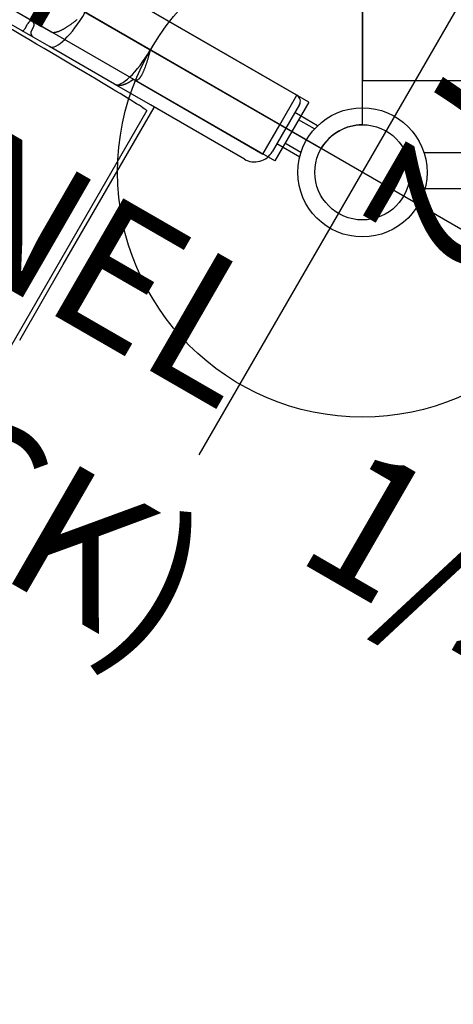
# Model space of a CAD drawing. Extents: x -1048 to -771, y -343 to -99.
# Drawn here: x -971 to -955, y -277 to -240 of the extents above; entities that cross this region are included whole.
import ezdxf
from ezdxf.enums import TextEntityAlignment as Align

# ---------------------------------------------------------------- set-up
doc = ezdxf.new("R2010")
doc.units = 0
doc.header["$MEASUREMENT"] = 0
doc.linetypes.add('CENTER', pattern=[0.6, 0.375, -0.075, 0.075, -0.075])
doc.layers.get('0').update_dxf_attribs({"color": 5, "linetype": 'CONTINUOUS'})
for name, color, linetype in [('2DPOST', 7, 'CONTINUOUS'), ('PHASE-1', 6, 'CONTINUOUS'), ('TXT', 7, 'CENTER')]:
    doc.layers.add(name, color=color, linetype=linetype)
doc.layers.add('Ft', color=1, linetype='CONTINUOUS', plot=False)
doc.layers.add('Node', color=7, linetype='CONTINUOUS', plot=False)
doc.styles.add('ROMANS', font='ROMANS.SHX', dxfattribs={"height": 5})
doc.styles.add('SIMPLEX', font='simplex.shx')

# ---------------------------------------------------------------- blocks, each defined once
blk = doc.blocks.new('28501900')
for p, q in [((34.858, 0.875), (1.516, 20.125)), ((0, 19.25), (0, -19.25))]:
    blk.add_line(p, q)
blk.add_arc((0, 21), 1.75, 270, 330)
at = {"layer": 'Node'}
blk.add_point((0, 21), dxfattribs=at)
at = {"layer": 'TXT', "style": 'SIMPLEX', "flags": 8}
blk.add_attdef('HT', text='', height=5, rotation=270, dxfattribs=at).set_placement((19.856, 0.445), align=Align.MIDDLE)
blk = doc.blocks.new('PARTNO')
at = {"layer": 'TXT', "style": 'ROMANS'}
blk.add_attdef('PARTNO', text='', height=5, dxfattribs=at).set_placement((0, 0), align=Align.CENTER)
blk = doc.blocks.new('28572138')
at = {"layer": '2DPOST'}
for radius in [2.375, 1.75]:
    blk.add_circle((0, 0), radius, dxfattribs=at)
at = {"layer": 'Ft'}
for p, q in [((0, 12), (0, -12)), ((12, 0), (-12, 0))]:
    blk.add_line(p, q, dxfattribs=at)
blk.add_circle((0, 0), 9, dxfattribs=at)
at = {"layer": 'Node'}
blk.add_point((0, 0), dxfattribs=at)
ref = blk.add_blockref('PARTNO', (-0.027, -17.918), dxfattribs=at)
ref.add_attrib('PARTNO', '718-572', dxfattribs={"color": 0, "height": 5, "style": 'SIMPLEX'}).set_placement((-0.027, -17.918), align=Align.CENTER)
at = {"layer": 'Ft'}
blk.add_text('G', height=5, dxfattribs=at).set_placement((-11.104, 6.429))
blk = doc.blocks.new('28549400')
at = {"layer": '2DPOST'}
for radius in [2.375, 1.75]:
    blk.add_circle((0, 0), radius, dxfattribs=at)
at = {"layer": 'Ft'}
for p, q in [((0, 12), (0, -12)), ((12, 0), (-12, 0))]:
    blk.add_line(p, q, dxfattribs=at)
blk.add_circle((0, 0), 9, dxfattribs=at)
at = {"layer": 'Node'}
blk.add_point((0, 0), dxfattribs=at)
ref = blk.add_blockref('PARTNO', (0, -17.887), dxfattribs=at)
ref.add_attrib('PARTNO', '718-549-4', dxfattribs={"color": 0, "height": 5, "style": 'SIMPLEX'}).set_placement((0, -17.887), align=Align.CENTER)
blk = doc.blocks.new('287135b0')
for p, q in [((-0.5, 39.678), (-0.5, 39)), ((0.5, 39.678), (0.5, 39)), ((-1.25, 39), (-1.25, 3)), ((-1.25, 39), (1.25, 39)), ((1.25, 39), (1.25, 3))]:
    blk.add_line(p, q)
for radius in [2.375, 1.75]:
    blk.add_circle((0, 42), radius)
at = {"layer": 'Node'}
blk.add_point((0, 42), dxfattribs=at)
at = {"layer": 'TXT', "style": 'SIMPLEX'}
for s, p in [('(BELOW DECK)', (19.547, 21)), ('DOOR PANEL', (10.222, 21))]:
    blk.add_text(s, height=5, rotation=90, dxfattribs=at).set_placement(p, align=Align.CENTER)
blk = doc.blocks.new('2871513hb')
at = {"layer": 'TXT', "style": 'SIMPLEX'}
blk.add_text('1/2 CALYPSO 2-DRUM', height=5, rotation=90, dxfattribs=at).set_placement((22.524, 20.238), align=Align.MIDDLE)
blk = doc.blocks.new('2881090H')
for p, q in [((0, 17.625), (0, -17.625)), ((0, -17.625), (22.067, -17.625)), ((19.363, -20.283), (2.264, -20.283)), ((2.299, -21.598), (19.329, -21.598))]:
    blk.add_line(p, q)
blk = doc.blocks.new('28638400')
for points in [[(-0.658, 18.718), (-0.658, 17.75)], [(0.658, 17.75), (0.658, 18.718)], [(-1, 17.75), (0, 17.75), (1, 17.75)], [(1.223, 8.589), (1.216, 8.598), (1.21, 8.608), (1.203, 8.618), (1.195, 8.628), (1.188, 8.638), (1.18, 8.648), (1.172, 8.658), (1.163, 8.668), (1.153, 8.678), (1.143, 8.689), (1.133, 8.699), (1.121, 8.709), (1.109, 8.72), (1.097, 8.73), (1.084, 8.741), (1.071, 8.751), (1.057, 8.762), (1.043, 8.772), (1.029, 8.783), (1.014, 8.793), (0.998, 8.804), (0.982, 8.814), (0.966, 8.825), (0.949, 8.836), (0.932, 8.846), (0.915, 8.857), (0.897, 8.867), (0.879, 8.878), (0.86, 8.888), (0.841, 8.899), (0.821, 8.909), (0.802, 8.92), (0.782, 8.93), (0.761, 8.94), (0.74, 8.951), (0.719, 8.961), (0.698, 8.971), (0.676, 8.982), (0.654, 8.992), (0.631, 9.002), (0.608, 9.012), (0.585, 9.022), (0.562, 9.032), (0.539, 9.042), (0.515, 9.052), (0.491, 9.062), (0.466, 9.071), (0.442, 9.081), (0.417, 9.09), (0.392, 9.1), (0.367, 9.109)], [(0, 9.232), (0, 11.992), (0.025, 11.999), (0.05, 12.007), (0.075, 12.014), (0.1, 12.021), (0.124, 12.028), (0.149, 12.035), (0.174, 12.041), (0.199, 12.048), (0.224, 12.054), (0.249, 12.061), (0.273, 12.067), (0.298, 12.073), (0.322, 12.079), (0.347, 12.085), (0.371, 12.09), (0.395, 12.096), (0.419, 12.101), (0.443, 12.107), (0.467, 12.112), (0.49, 12.117), (0.514, 12.121), (0.537, 12.126), (0.56, 12.131), (0.583, 12.135), (0.605, 12.139), (0.627, 12.143), (0.65, 12.147), (0.671, 12.15), (0.693, 12.154), (0.714, 12.157), (0.735, 12.16), (0.756, 12.163), (0.776, 12.166), (0.797, 12.168), (0.816, 12.17), (0.836, 12.172), (0.855, 12.174), (0.873, 12.176), (0.892, 12.177), (0.91, 12.179), (0.927, 12.179), (0.945, 12.18), (0.961, 12.181), (0.978, 12.181), (0.994, 12.181), (1.009, 12.181), (1.024, 12.181), (1.039, 12.18), (1.053, 12.179), (1.067, 12.178), (1.08, 12.176), (1.093, 12.175), (1.105, 12.173), (1.117, 12.17), (1.129, 12.168), (1.139, 12.165), (1.15, 12.162), (1.16, 12.159), (1.169, 12.155), (1.178, 12.151), (1.186, 12.147), (1.194, 12.143), (1.201, 12.138), (1.208, 12.133), (1.214, 12.128), (1.22, 12.122), (1.226, 12.117), (1.23, 12.11), (1.235, 12.104), (1.238, 12.097), (1.241, 12.09), (1.243, 12.082), (1.245, 12.074), (1.247, 12.066), (1.248, 12.058), (1.249, 12.049), (1.25, 12.041), (1.25, 17.5), (0, 17.5), (-1.25, 17.5), (-1.25, -17.5)], [(1.75, 17), (1.75, 13.015), (1.75, 11.482)], [(8.434, 13.171), (1.763, 13.171)], [(11.64, 13.171), (8.434, 13.171)], [(2, 13), (14.974, 13)], [(1.277, 11.979), (1.277, 11.979), (1.277, 11.979), (1.277, 11.979), (1.277, 11.979), (1.276, 11.979), (1.276, 11.98), (1.274, 11.981), (1.273, 11.982), (1.272, 11.983), (1.27, 11.984), (1.269, 11.986), (1.267, 11.988), (1.265, 11.989), (1.264, 11.991), (1.262, 11.993), (1.26, 11.996), (1.259, 11.998), (1.257, 12), (1.256, 12.002), (1.254, 12.005), (1.253, 12.007), (1.252, 12.01), (1.251, 12.013), (1.25, 12.015), (1.249, 12.018), (1.248, 12.02), (1.248, 12.022), (1.247, 12.024), (1.247, 12.026), (1.246, 12.028), (1.246, 12.029), (1.246, 12.031), (1.246, 12.032), (1.246, 12.033), (1.246, 12.034)], [(1.278, 11.979), (1.291, 11.975), (1.304, 11.97), (1.316, 11.965), (1.328, 11.96), (1.34, 11.955), (1.351, 11.949), (1.363, 11.944), (1.374, 11.939), (1.385, 11.933), (1.396, 11.928), (1.407, 11.922), (1.417, 11.917), (1.428, 11.911), (1.438, 11.905), (1.448, 11.899), (1.459, 11.894), (1.469, 11.888), (1.479, 11.882), (1.488, 11.876), (1.498, 11.87), (1.508, 11.863), (1.517, 11.857), (1.526, 11.851), (1.535, 11.844), (1.544, 11.838), (1.553, 11.831), (1.561, 11.824), (1.57, 11.818), (1.578, 11.811), (1.586, 11.804), (1.594, 11.797), (1.602, 11.79), (1.61, 11.782), (1.617, 11.775), (1.625, 11.767), (1.632, 11.76), (1.639, 11.752), (1.646, 11.744), (1.653, 11.736), (1.659, 11.728), (1.666, 11.72), (1.672, 11.711), (1.678, 11.703), (1.684, 11.694), (1.69, 11.685), (1.695, 11.677), (1.7, 11.667), (1.705, 11.658), (1.71, 11.649), (1.715, 11.639), (1.719, 11.63), (1.723, 11.62), (1.727, 11.61), (1.731, 11.6), (1.734, 11.59), (1.737, 11.58), (1.74, 11.569), (1.742, 11.559), (1.744, 11.548), (1.746, 11.538), (1.747, 11.527), (1.748, 11.517), (1.749, 11.506), (1.75, 11.495), (1.75, 11.484), (1.75, 8.724), (1.75, 8.032), (1.75, 7.56), (1.75, 4.582)], [(1.25, 8.492), (1.25, -8.492)]]:
    blk.add_lwpolyline(points)
for points in [[(-1, 17.75, 0.414214), (-1.25, 17.5)], [(1.75, 17, 0.414214), (1, 17.75)], [(1.75, 7.56), (1.746, 7.571), (1.736, 7.582), (1.718, 7.592), (1.695, 7.601), (1.667, 7.608), (1.634, 7.613), (1.599, 7.616), (1.563, 7.618), (1.437, 7.618), (1.401, 7.619), (1.366, 7.622), (1.333, 7.627), (1.305, 7.635), (1.282, 7.643), (1.264, 7.653), (1.254, 7.664), (1.25, 7.676, -0.413848), (1.437, 7.854), (1.563, 7.854, 0.413851), (1.75, 8.032)]]:
    blk.add_lwpolyline(points, format="xyb")
for centre, major_axis, ratio, end_param in [((2, 0), (0, 13), 0.009615, 3.141593), ((0, 11.484), (1.75, 0), 0.290107, 1.570796), ((0, 8.724), (1.75, 0), 0.290107, 1.570796), ((0, 8.492), (1.25, 0), 0.373658, 0.207447)]:
    blk.add_ellipse(centre, major_axis=major_axis, ratio=ratio, start_param=0, end_param=end_param)

msp = doc.modelspace()

# ---------------------------------------------------------------- block references
at = {"layer": 'PHASE-1'}
msp.add_blockref('2881090H', (-958.559, -224.92, 48), dxfattribs=at)
for name, p, rotation in [('28501900', (-958.559, -224.92, 48), 180), ('28638400', (-976.746, -235.42, 48), 240), ('287135b0', (-994.932, -224.92), 240), ('28549400', (-958.559, -245.92), 240), ('28572138', (-936.934, -245.92), 240), ('2871513hb', (-936.934, -245.92, -15), 240)]:
    msp.add_blockref(name, p, dxfattribs=dict(at, rotation=rotation))

doc.saveas('drawing.dxf')
